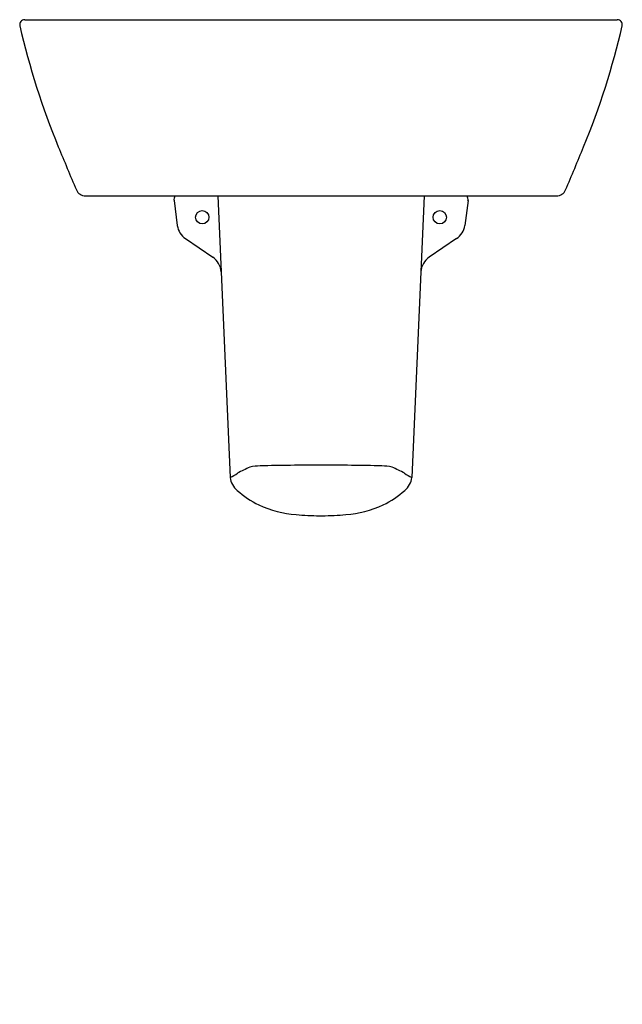
# Model space of a CAD drawing. Units: inches. Extents: x -36239.8 to -36220.9, y -17268 to -17237.
import ezdxf

# ---------------------------------------------------------------- set-up
doc = ezdxf.new("R2010")
doc.units = ezdxf.units.IN
doc.header["$LTSCALE"] = 0.64311
doc.header["$MEASUREMENT"] = 0
doc.layers.get('0').update_dxf_attribs({"color": 255, "linetype": 'CONTINUOUS'})
doc.layers.get('Defpoints').update_dxf_attribs({"linetype": 'CONTINUOUS'})
doc.styles.get("Standard").update_dxf_attribs({"font": 'txt', "width": 0.8})

msp = doc.modelspace()

# ---------------------------------------------------------------- linework, layer by layer
for p, q in [((-36239.688, -17236.982), (-36221.024, -17236.982)), ((-36237.772, -17242.53), (-36222.941, -17242.53)), ((-36234.986, -17242.679), (-36234.882, -17243.464)), ((-36233.602, -17242.53), (-36233.22, -17251.394)), ((-36227.11, -17242.53), (-36227.492, -17251.394)), ((-36225.726, -17242.679), (-36225.831, -17243.464)), ((-36234.627, -17243.875), (-36233.765, -17244.459)), ((-36226.085, -17243.875), (-36226.948, -17244.459)), ((-36230.4, -17252.598), (-36230.313, -17252.598))]:
    msp.add_line(p, q)
for centre in [(-36234.096, -17243.202), (-36226.616, -17243.202)]:
    msp.add_circle(centre, 0.209)
for centre, radius, start, end in [((-36239.688, -17237.139), 0.158, 90, 192.9667), ((-36216.073, -17231.702), 24.391, 192.9667, 202.3665), ((-36244.64, -17231.702), 24.391, 337.6335, 347.0333), ((-36221.024, -17237.139), 0.158, 347.0333, 90), ((-36130.964, -17196.68), 116.424, 202.36647, 203.08968), ((-36329.749, -17196.68), 116.424, 336.91032, 337.63353), ((-36237.772, -17242.215), 0.315, 203.0897, 270), ((-36222.941, -17242.215), 0.315, 270, 336.9103), ((-36234.752, -17242.648), 0.236, 149.9943, 187.575), ((-36225.961, -17242.648), 0.236, 352.425, 30.0057), ((-36234.296, -17243.386), 0.591, 187.575, 235.8932), ((-36226.416, -17243.386), 0.591, 304.1068, 352.425), ((-36234.119, -17244.97), 0.621, 4.3085, 55.2999), ((-36226.594, -17244.97), 0.621, 124.7001, 175.6915), ((-36229.086, -17258.818), 8.507, 114.3672, 117.302), ((-36232.214, -17252.855), 1.827, 91.8019, 102.0613), ((-36230.439, -17330.099), 79.092, 89.9403, 91.32775), ((-36230.274, -17330.099), 79.092, 88.67225, 90.05971), ((-36228.499, -17252.855), 1.827, 77.9387, 88.1981), ((-36231.627, -17258.818), 8.507, 62.698, 65.6328), ((-36233.517, -17250.618), 0.831, 290.9557, 309.6079), ((-36232.577, -17251.307), 0.649, 187.6891, 229.8274), ((-36227.195, -17250.618), 0.831, 230.3921, 249.0443), ((-36228.135, -17251.307), 0.649, 310.1726, 352.3109), ((-36230.937, -17249.44), 3.134, 228.941, 243.9623), ((-36229.775, -17249.44), 3.134, 296.0377, 311.059), ((-36230.932, -17249.359), 3.209, 244.5151, 266.2727), ((-36229.78, -17249.359), 3.209, 273.7273, 295.4849), ((-36230.4, -17245.071), 7.527, 264.3508, 270), ((-36230.313, -17245.071), 7.527, 270, 275.6492)]:
    msp.add_arc(centre, radius, start, end)

# ---------------------------------------------------------------- texts
at = {"layer": 'Defpoints'}
for tag, p, s in [('MODELNUMBER', (-36230.357, -17267.977), 'K-24560IN'), ('TRADENAME', (-36230.357, -17267.979), 'SPAN'), ('PRODUCT', (-36230.357, -17267.98), 'BATHROOM SINK')]:
    msp.add_attdef(tag, p, s, height=0.001, dxfattribs=at)

doc.saveas('drawing.dxf')
